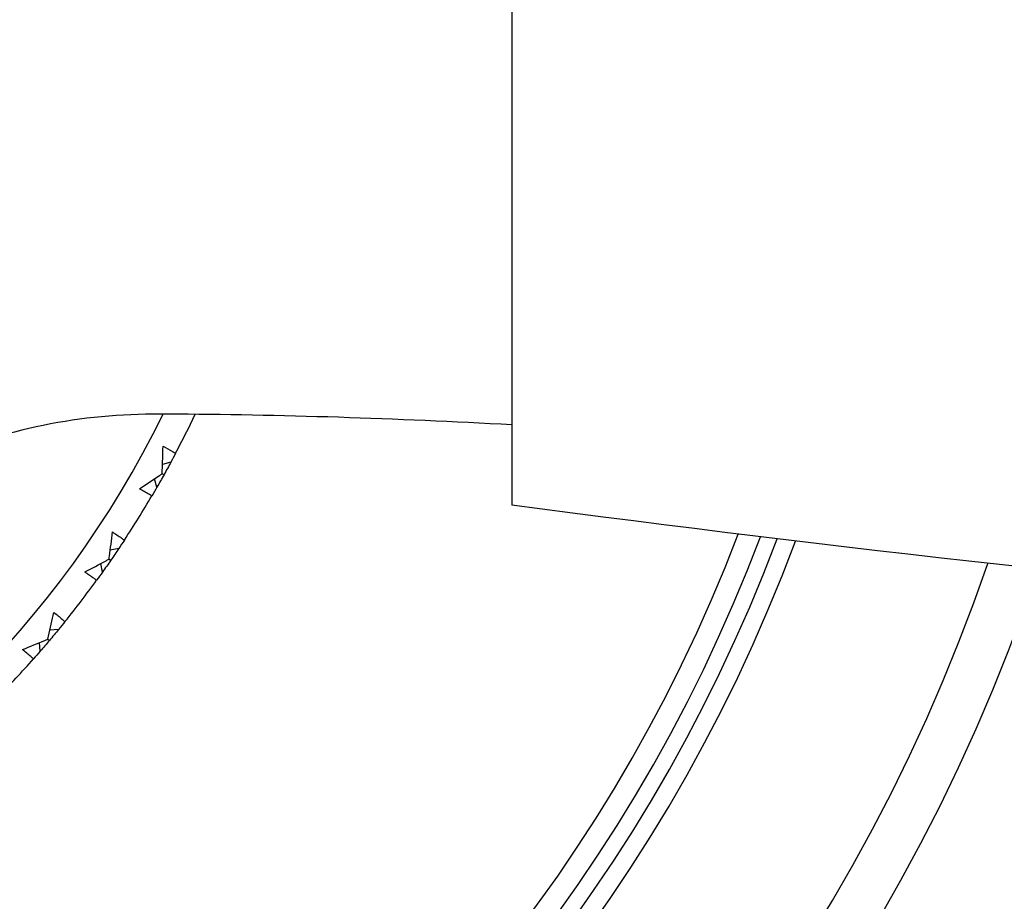
# Model space of a CAD drawing. Units: millimetres. Extents: x 24 to 867, y 24 to 606.
# Drawn here: x 750 to 764, y 137 to 149 of the extents above; entities that cross this region are included whole.
import ezdxf

# ---------------------------------------------------------------- set-up
doc = ezdxf.new("R2010")
doc.units = ezdxf.units.MM
doc.header["$LTSCALE"] = 0.54
doc.layers.add('Visible (ISO)', color=7, linetype='Continuous', lineweight=25)
doc.layers.add('Visible Narrow (ISO)', color=7, linetype='Continuous', lineweight=25)

msp = doc.modelspace()

# ---------------------------------------------------------------- linework, layer by layer
at = {"layer": 'Visible (ISO)'}
for p, q in [((756.86553, 157.04046), (756.86553, 142.08687)), ((752.12919, 142.68333), (752.01289, 142.65023)), ((751.9359, 142.33624), (751.9028, 142.45253)), ((752.00803, 142.52343), (752.03373, 142.50912)), ((751.40555, 141.48358), (751.28661, 141.46185)), ((751.26953, 141.33612), (751.29373, 141.31939)), ((751.17967, 141.15676), (751.15795, 141.27571)), ((750.5695, 140.35927), (750.44902, 140.34913)), ((750.41989, 140.22563), (750.44236, 140.20664)), ((750.31313, 140.05578), (750.30299, 140.17626))]:
    msp.add_line(p, q, dxfattribs=at)
for radius, start, end in [(31, 36.249321, 323.750679), (27.73731, 17.917192, 342.082808), (26.18302, 18.63026, 341.36974), (25.49814, 18.966496, 341.033504), (22.625, 20.559392, 339.440608), (22.4, 20.698806, 339.301194), (14.1, 26.144907, 333.855093), (14.5, 332.226641, 334.615788), (14.5, 326.688179, 329.549079), (14.5, 321.149718, 324.010618), (14.5, 315.611256, 318.472156)]:
    msp.add_arc((739.36553, 149.56367), radius, start, end, dxfattribs=at)
for points, knots in [([(751.98111, 143.35074), (751.43359, 143.35241), (750.89266, 143.30359), (749.81975, 143.08539), (749.30374, 142.91893), (747.88007, 142.28313), (747.12899, 141.73015), (746.52377, 141.21144)], [-0.499078228, -0.499078228, -0.499078228, -0.499078228, -0.369612526, -0.369612526, -0.239796409, -0.239796409, 0, 0, 0, 0]), ([(752.00803, 142.52343), (752.00862, 142.53746), (752.00919, 142.55148), (752.0142, 142.67812), (752.01758, 142.7908), (752.01989, 142.90355)], [0.032272401, 0.032272401, 0.032272401, 0.032272401, 0.0368898551, 0.0368898551, 0.073954081, 0.073954081, 0.073954081, 0.073954081]), ([(752.01989, 142.90355), (752.06415, 142.88034), (752.10806, 142.85644), (752.16613, 142.82367), (752.18064, 142.81538), (752.1951, 142.80702)], [0, 0, 0, 0, 0.0212040103, 0.0212040103, 0.0282874981, 0.0282874981, 0.0282874981, 0.0282874981]), ([(751.69113, 142.31318), (751.78469, 142.37382), (751.87763, 142.43532), (751.98267, 142.50623), (751.99536, 142.51482), (752.00803, 142.52343)], [0, 0, 0, 0, 0.0366420607, 0.0366420607, 0.0416816575, 0.0416816575, 0.0416816575, 0.0416816575]), ([(751.86545, 142.21506), (751.85124, 142.22268), (751.83707, 142.23037), (751.77861, 142.26246), (751.73467, 142.28748), (751.69113, 142.31318)], [0.0145868808, 0.0145868808, 0.0145868808, 0.0145868808, 0.0214256604, 0.0214256604, 0.0428744463, 0.0428744463, 0.0428744463, 0.0428744463]), ([(815.61513, 140.59504), (805.2426, 139.72401), (794.70561, 139.39655), (774.97716, 140.05943), (765.87507, 140.89048), (756.86553, 142.08687)], [-5.87338746, -5.87338746, -5.87338746, -5.87338746, -2.74039602, -2.74039602, 0, 0, 0, 0]), ([(751.26953, 141.33612), (751.27147, 141.35002), (751.27339, 141.36393), (751.2906, 141.48949), (751.30484, 141.60132), (751.31802, 141.71332)], [0.032272401, 0.032272401, 0.032272401, 0.032272401, 0.0368898551, 0.0368898551, 0.073954081, 0.073954081, 0.073954081, 0.073954081]), ([(751.31802, 141.71332), (751.35984, 141.68595), (751.40123, 141.65792), (751.45587, 141.61969), (751.46951, 141.61005), (751.48309, 141.60033)], [0, 0, 0, 0, 0.0212040103, 0.0212040103, 0.0282874981, 0.0282874981, 0.0282874981, 0.0282874981]), ([(750.93382, 141.15744), (751.03279, 141.20876), (751.13124, 141.261), (751.24263, 141.32145), (751.25609, 141.32878), (751.26953, 141.33612)], [0, 0, 0, 0, 0.0366420607, 0.0366420607, 0.0416816575, 0.0416816575, 0.0416816575, 0.0416816575]), ([(751.09786, 141.04295), (751.08445, 141.05191), (751.07108, 141.06093), (751.01599, 141.09851), (750.97467, 141.12765), (750.93382, 141.15744)], [0.0145868808, 0.0145868808, 0.0145868808, 0.0145868808, 0.0214256604, 0.0214256604, 0.0428744463, 0.0428744463, 0.0428744463, 0.0428744463]), ([(750.41989, 140.22563), (750.42316, 140.23928), (750.42641, 140.25293), (750.45565, 140.37625), (750.48062, 140.48618), (750.50455, 140.59638)], [0.032272401, 0.032272401, 0.032272401, 0.032272401, 0.0368898551, 0.0368898551, 0.073954081, 0.073954081, 0.073954081, 0.073954081]), ([(750.50455, 140.59638), (750.54354, 140.56511), (750.58203, 140.53322), (750.63273, 140.48989), (750.64537, 140.47898), (750.65795, 140.468)], [0, 0, 0, 0, 0.0212040103, 0.0212040103, 0.0282874981, 0.0282874981, 0.0282874981, 0.0282874981]), ([(750.0685, 140.08018), (750.17196, 140.12171), (750.27499, 140.16421), (750.39169, 140.21362), (750.40579, 140.21962), (750.41989, 140.22563)], [0, 0, 0, 0, 0.0366420607, 0.0366420607, 0.0416816575, 0.0416816575, 0.0416816575, 0.0416816575]), ([(750.22072, 139.9504), (750.20823, 139.96061), (750.1958, 139.97088), (750.1446, 140.0136), (750.10628, 140.04659), (750.0685, 140.08018)], [0.0145868808, 0.0145868808, 0.0145868808, 0.0145868808, 0.0214256604, 0.0214256604, 0.0428744463, 0.0428744463, 0.0428744463, 0.0428744463])]:
    msp.add_open_spline(points, degree=3, knots=knots, dxfattribs=at)
for points in [[(752.07235, 143.3504), (752.04192, 143.35054), (752.01151, 143.35065), (751.98111, 143.35074)], [(756.86553, 143.20063), (755.25939, 143.28874), (753.64927, 143.34352), (752.07235, 143.3504)], [(752.1951, 142.80702), (752.17333, 142.76569), (752.15136, 142.72445), (752.12919, 142.68333)], [(752.12919, 142.68333), (752.09777, 142.62505), (752.06595, 142.56698), (752.03373, 142.50912)], [(752.03373, 142.50912), (752.00152, 142.45127), (751.9689, 142.39364), (751.9359, 142.33624)], [(751.9359, 142.33624), (751.91262, 142.29574), (751.88913, 142.25535), (751.86545, 142.21506)], [(751.48309, 141.60033), (751.45743, 141.56129), (751.43159, 141.52237), (751.40555, 141.48358)], [(751.40555, 141.48358), (751.36866, 141.4286), (751.33138, 141.37387), (751.29373, 141.31939)], [(751.29373, 141.31939), (751.25608, 141.26492), (751.21806, 141.21071), (751.17967, 141.15676)], [(751.17967, 141.15676), (751.15259, 141.1187), (751.12531, 141.08076), (751.09786, 141.04295)], [(750.5695, 140.35927), (750.52748, 140.30811), (750.48509, 140.25723), (750.44236, 140.20664)], [(750.65795, 140.468), (750.62864, 140.43161), (750.59916, 140.39537), (750.5695, 140.35927)], [(750.44236, 140.20664), (750.39963, 140.15606), (750.35655, 140.10577), (750.31313, 140.05578)], [(750.31313, 140.05578), (750.2825, 140.02051), (750.2517, 139.98538), (750.22072, 139.9504)]]:
    msp.add_open_spline(points, degree=3, dxfattribs=at)
at = {"layer": 'Visible Narrow (ISO)'}
for radius, start, end in [(22.87584, 20.406787, 339.593213), (22.09836, 20.889598, 339.110402)]:
    msp.add_arc((739.36553, 149.56367), radius, start, end, dxfattribs=at)

doc.saveas('drawing.dxf')
